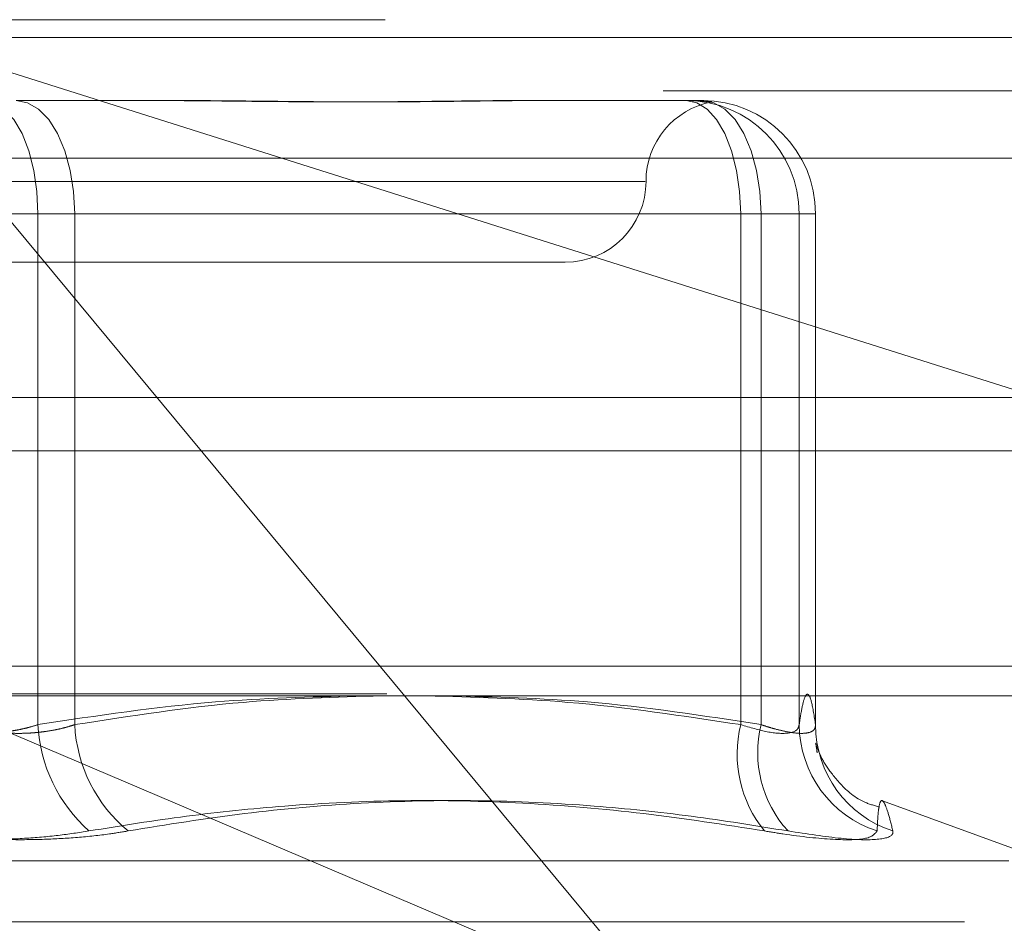
# Model space of a CAD drawing. Units: inches. Extents: x 0 to 23.4, y 0 to 16.5.
# Drawn here: x 4.4 to 4.4, y 13.6 to 13.6 of the extents above; entities that cross this region are included whole.
import ezdxf

# ---------------------------------------------------------------- set-up
doc = ezdxf.new("R2010")
doc.units = ezdxf.units.IN
doc.header["$MEASUREMENT"] = 0
doc.linetypes.add('HIDDEN', pattern=[0.07500000000000001, 0.05, -0.025])

msp = doc.modelspace()

# ---------------------------------------------------------------- linework, layer by layer
at = {"color": 7, "linetype": 'HIDDEN', "lineweight": 0}
for p, q in [((4.2952191506, 13.6207037779), (4.4487304875, 13.6207037779)), ((4.4089777645, 13.5723506997), (4.3688104918, 13.6207037779)), ((4.3688104918, 13.6207037779), (4.4298214078, 13.601436879)), ((7.9087710246, 13.6198398795), (3.5538910246, 13.6198398795)), ((7.9087710246, 13.6172398795), (3.5538910246, 13.6172398795)), ((4.3772402634, 13.61676677), (4.3850283345, 13.61676677)), ((4.4019210059, 13.61676677), (4.4029045195, 13.61676677)), ((4.4029045195, 13.61676677), (4.4106925906, 13.61676677)), ((4.4491799782, 13.6139646598), (4.2956686413, 13.6139646598)), ((4.4078919648, 13.6128297622), (4.3450890569, 13.6128297622)), ((4.3783026288, 13.611254959), (4.3727919655, 13.611254959)), ((4.3745823353, 13.611254959), (4.3800929987, 13.611254959)), ((4.3783026288, 13.611254959), (4.4125527374, 13.611254959)), ((4.3783026288, 13.5863640526), (4.3783026288, 13.611254959)), ((4.3800929987, 13.611254959), (4.3800929987, 13.5863640526)), ((4.4135453258, 13.611254959), (4.3800929987, 13.611254959)), ((4.4154054726, 13.611254959), (4.4125527374, 13.611254959)), ((4.4125527374, 13.611254959), (4.4125527374, 13.5863640526)), ((4.4135453258, 13.5863640526), (4.4135453258, 13.611254959)), ((4.4135453258, 13.611254959), (4.4162044016, 13.611254959)), ((4.4154054726, 13.611254959), (4.416203254, 13.611254959)), ((4.4154054726, 13.5863640526), (4.4154054726, 13.611254959)), ((4.4162044016, 13.611254959), (4.416203254, 13.611254959)), ((4.416203254, 13.611254959), (4.416203254, 13.5863640526)), ((4.4162044016, 13.5863359048), (4.4162044016, 13.611254959)), ((4.3770048417, 13.6088927543), (4.4040015372, 13.6088927543)), ((3.5538910246, 13.5996998795), (7.9087710246, 13.5996998795)), ((4.447681826, 13.5892077149), (4.2962678122, 13.5892077149)), ((4.4089777645, 13.5723506997), (4.3692806763, 13.5892077149)), ((4.2953090488, 13.5878598913), (4.4488203856, 13.5878598913)), ((4.4275197109, 13.5797257782), (4.4194662517, 13.5826569976)), ((4.3256225905, 13.5797257782), (4.4272623736, 13.5797257782)), ((4.3234569054, 13.5767661164), (4.4295541808, 13.5767661164))]:
    msp.add_line(p, q, dxfattribs=at)
at = {"color": 7, "linetype": 'Continuous', "lineweight": 15}
for p, q in [((3.5538910246, 13.6198398795), (7.9087710246, 13.6198398795)), ((7.9087710246, 13.6022998795), (3.5538910246, 13.6022998795)), ((3.5538910246, 13.5996998795), (7.9087710246, 13.5996998795)), ((3.3567109092, 13.587771337), (8.0961740549, 13.587771337))]:
    msp.add_line(p, q, dxfattribs=at)
at = {"color": 7, "linetype": 'HIDDEN', "lineweight": 0, "flags": 128}
for points in [[(4.3783026288, 13.611254959), (4.3782515575, 13.61233026), (4.3781003061, 13.6133642378), (4.3778546872, 13.6143171571), (4.3775241397, 13.615152398), (4.3771213664, 13.6158378624), (4.3766618458, 13.6163472084), (4.3761632367, 13.6166608621), (4.3756447007, 13.61676677)], [(4.3772402634, 13.61676677), (4.3777968045, 13.6166608621), (4.3783319579, 13.6163472084), (4.3788251582, 13.6158378624), (4.3792574519, 13.615152398), (4.3796122261, 13.6143171571), (4.3798758471, 13.6133642378), (4.3800381842, 13.61233026), (4.3800929987, 13.611254959)], [(4.4098948092, 13.61676677), (4.4104133453, 13.6166608621), (4.4109119543, 13.6163472084), (4.411371475, 13.6158378624), (4.4117742483, 13.615152398), (4.4121047957, 13.6143171571), (4.4123504147, 13.6133642378), (4.412501666, 13.61233026), (4.4125527374, 13.611254959)], [(4.4106925906, 13.61676677), (4.4112491317, 13.6166608621), (4.4117842851, 13.6163472084), (4.4122774854, 13.6158378624), (4.412709779, 13.615152398), (4.4130645533, 13.6143171571), (4.4133281743, 13.6133642378), (4.4134905113, 13.61233026), (4.4135453258, 13.611254959)]]:
    msp.add_lwpolyline(points, dxfattribs=at)
at = {"color": 7, "linetype": 'HIDDEN', "lineweight": 0}
for centre, radius, start, end in [((4.4118755529, 13.6128297622), 0.0039370078740166, 100.603195923, 180), ((4.4098942354, 13.6112555328), 0.0055112372887054, 359.9940350416, 89.9940337991), ((4.4106920167, 13.6112555328), 0.0055112372886823, 359.9940350412, 89.9940337993), ((4.4040015372, 13.6128297622), 0.0039370078740157, 270, 0), ((4.385741776, 13.5867463939), 0.0074489660566184, 182.9421766168, 228.3007744355), ((4.387265201, 13.586724157), 0.0071812368132866, 182.8743128809, 230.4786024838), ((4.4182981566, 13.5849356615), 0.0059203160658287, 166.0385273526, 219.3150362183), ((4.4190632519, 13.5850076375), 0.0056821976486655, 166.1894001893, 222.2836823903), ((4.4208854474, 13.5864002524), 0.0054800943842145, 180.3784815606, 252.1265815041), ((4.4216437771, 13.5863614892), 0.005440523734635, 179.9730048973, 252.088795081)]:
    msp.add_arc(centre, radius, start, end, dxfattribs=at)
for points, knots in [([(4.383618504068671, 13.6167667700387), (4.383647615588743, 13.61676676555956), (4.384295104376483, 13.61676666593601), (4.385554385059568, 13.61675995936968), (4.387380248853964, 13.61674156636179), (4.389185355658213, 13.61672180291949), (4.39112594043401, 13.61670495735696), (4.393030799000516, 13.61669814697599), (4.394897135806715, 13.61670344884835), (4.396579105677541, 13.61671693739503), (4.398231263806963, 13.61673600167659), (4.399995592981489, 13.61675720055869), (4.401215117605265, 13.61676663928307), (4.40189669479679, 13.61676676553542), (4.401921005861117, 13.6167667700387)], [0, 0, 0, 0, 0.0044167420363057, 0.0982357135520823, 0.1921423741888014, 0.2863092442112144, 0.3805649735119809, 0.4999999541264439, 0.5938191100073144, 0.687728902056206, 0.7819071526309841, 0.8761736387946526, 0.9955832579639435, 1, 1, 1, 1]), ([(4.40290451954637, 13.61676677003872), (4.402881006594298, 13.61676676555958), (4.402358039301811, 13.61676666593601), (4.40132110449293, 13.61675995936969), (4.399763037255156, 13.6167415663618), (4.398166334918251, 13.61672180291948), (4.396387161154675, 13.61670495735697), (4.394568370108738, 13.61669814697599), (4.392712793577139, 13.61670344884834), (4.390980017098142, 13.61671693739503), (4.389216399349924, 13.61673600167659), (4.38726477594243, 13.6167572005587), (4.385860649028698, 13.61676663928307), (4.385056999739549, 13.61676676553544), (4.385028334505726, 13.61676677003871)], [0, 0, 0, 0, 0.0044167420366727, 0.0982357135523896, 0.1921423741897709, 0.2863092442107925, 0.3805649735120525, 0.4999999541276086, 0.5938191100077725, 0.6877289020561116, 0.7819071526312082, 0.8761736387942696, 0.9955832579643229, 1, 1, 1, 1]), ([(4.410080541555613, 13.6167667700387), (4.410086140145346, 13.61676676555606), (4.41021066212397, 13.6167666658547), (4.410432945860903, 13.61675996928895), (4.410701021623814, 13.61674153134474), (4.410908397201402, 13.61672193349506), (4.411073991506983, 13.6167044146607), (4.411121131059551, 13.61670172112473), (4.411147478070844, 13.61670021566659)], [0, 0, 0, 0, 0.0088334848813804, 0.1964714451318621, 0.3842847836351065, 0.5726185409588014, 0.7611300168545968, 1, 1, 1, 1]), ([(4.411062029063737, 13.61672513388367), (4.411041685174333, 13.61672872814417), (4.410987396188466, 13.61673831966098), (4.410815623412958, 13.61675732245556), (4.410633300703626, 13.61676663841444), (4.410511213032403, 13.61676676550551), (4.410506858307413, 13.6167667700387)], [0, 0, 0, 0, 0.2057463180519715, 0.5490473690583417, 0.9839150450521913, 1, 1, 1, 1]), ([(4.393888551063891, 13.58777133696725), (4.391576235549137, 13.58771444832636), (4.386358576308624, 13.58758608109407), (4.381183988909946, 13.58680113388839), (4.378302628832728, 13.58636405255863)], [0, 0, 0, 0, 0.4431710481971926, 1, 1, 1, 1]), ([(4.380092998660648, 13.58636405255865), (4.382831449387182, 13.58679010830253), (4.387801223725091, 13.58756331955004), (4.392812345485005, 13.58770688093876), (4.39506223321473, 13.58777133696725)], [0, 0, 0, 0, 0.5510211410699449, 1, 1, 1, 1]), ([(4.412552737391879, 13.58636405255862), (4.409748979251254, 13.58679010830251), (4.404660684208319, 13.58756331955003), (4.399530055677381, 13.58770688093876), (4.397226511933933, 13.58777133696725)], [0, 0, 0, 0, 0.5510211410634379, 1, 1, 1, 1]), ([(4.398322443586791, 13.58777133696725), (4.400580898768587, 13.58771444832637), (4.405677024048024, 13.58758608109408), (4.410731080749965, 13.5868011338884), (4.413545325845694, 13.58636405255864)], [0, 0, 0, 0, 0.4431710481901887, 1, 1, 1, 1]), ([(4.416203253993101, 13.58636405255863), (4.416137823631939, 13.58677448235997), (4.416006514056872, 13.58759815751401), (4.415815454124734, 13.58795580650363), (4.415639881907264, 13.58766599779259), (4.41550584803195, 13.58704451452655), (4.415430605465427, 13.58653443239205), (4.415405472619001, 13.58636405255862)], [0, 0, 0, 0, 0.2470769575445617, 0.4958488647770889, 0.7153873233427712, 0.9049324468348914, 1, 1, 1, 1]), ([(4.378302628832728, 13.58636405255863), (4.378179404811283, 13.58632524808949), (4.377932096451555, 13.58624736822887), (4.377549409517704, 13.58615363987701), (4.377163980870163, 13.58607691439426), (4.376775771785975, 13.58601746274675), (4.376375024459199, 13.58597360820493), (4.375965320158126, 13.58594654267193), (4.375551352228515, 13.58593688055718), (4.375133917252064, 13.58594495969317), (4.374714798343089, 13.58597139494884), (4.374303799287379, 13.58601599911127), (4.373905867182753, 13.58607751270066), (4.373522047519878, 13.58615550351549), (4.373147363141987, 13.58624950626202), (4.372910698478925, 13.58632578436379), (4.372791965458198, 13.58636405255864)], [0, 0, 0, 0, 0.0739556989657598, 0.1484277366472663, 0.2166699674617132, 0.2853546056215886, 0.3554675182645506, 0.4260885120411456, 0.4965450403636609, 0.5675291358503067, 0.6401755400266123, 0.7133918400598431, 0.7838036490654915, 0.8547072621151673, 0.9271076406779193, 1, 1, 1, 1]), ([(4.374582335286125, 13.58636405255865), (4.374705559307567, 13.5863252480895), (4.374952867667295, 13.58624736822887), (4.375335554601143, 13.58615363987705), (4.375720983248683, 13.58607691439426), (4.376109192332871, 13.58601746274677), (4.376509939659647, 13.58597360820493), (4.376919643960723, 13.58594654267196), (4.377333611890341, 13.58593688055718), (4.377751046866793, 13.58594495969318), (4.378170165775778, 13.58597139494883), (4.37858116483147, 13.58601599911129), (4.378979096936112, 13.58607751270066), (4.379362916598979, 13.58615550351549), (4.379737600976877, 13.58624950626202), (4.379974265639929, 13.5863257843638), (4.380092998660648, 13.58636405255865)], [0, 0, 0, 0, 0.0739556989632967, 0.1484277366475838, 0.2166699674597907, 0.285354605621336, 0.3554675182626746, 0.4260885120415313, 0.4965450403639508, 0.5675291358523443, 0.6401755400281061, 0.713391840061359, 0.7838036490681676, 0.8547072621176629, 0.9271076406803346, 0.9999999999999999, 0.9999999999999999, 0.9999999999999999, 0.9999999999999999]), ([(4.415405472619001, 13.58636405255862), (4.415387200616345, 13.58628934245375), (4.415334864307717, 13.58607535107142), (4.414882089727663, 13.58590576824457), (4.413917476526059, 13.58596181763578), (4.413007360074287, 13.58623005983063), (4.412552737391879, 13.58636405255862)], [0, 0, 0, 0, 0.1488797913351217, 0.426434849792032, 0.7134919090678778, 1, 1, 1, 1]), ([(4.413545325845694, 13.58636405255864), (4.413662695138337, 13.58632525240179), (4.413898253164331, 13.58624738119586), (4.414326962778582, 13.58612390540682), (4.414816696922344, 13.58600856190796), (4.415315574464266, 13.58593778021374), (4.415722863603026, 13.58593587860947), (4.416010908831835, 13.5860075410875), (4.416185217227133, 13.58614572257418), (4.41619718632126, 13.58629060509577), (4.416203253993101, 13.58636405255863)], [0, 0, 0, 0, 0.0740116536067357, 0.1485400365957781, 0.285459292503376, 0.4261722876899702, 0.5675880565958492, 0.7134191418803305, 0.8547192808106951, 1, 1, 1, 1]), ([(4.41931337233848, 13.58234914020577), (4.419054402669922, 13.5824245626415), (4.418211862710534, 13.58266994433538), (4.417287761924047, 13.58357934277028), (4.41660227644851, 13.58449020895941), (4.416269730191484, 13.58524195854189), (4.416231244311616, 13.5853820704828), (4.416207147983427, 13.58546979572964)], [0, 0, 0, 0, 0.07969443028904, 0.2592803336130876, 0.4340213085003653, 0.6456360528991976, 1, 1, 1, 1]), ([(4.416215429899109, 13.5854240237846), (4.416215565924418, 13.58544110062976), (4.416215765728976, 13.58546618442889), (4.416264126035312, 13.58510969673796), (4.416279563040876, 13.58499590294952)], [0, 0, 0, 0, 0.6807918159969785, 1, 1, 1, 1]), ([(4.380786572833649, 13.58118464441257), (4.38236865764332, 13.58143925779117), (4.385535347306839, 13.58194889011257), (4.390645144779269, 13.58247104232916), (4.396116205976337, 13.582727380972), (4.401959299722059, 13.5825965974053), (4.407839001821128, 13.5821013876315), (4.411756383779134, 13.58149050487075), (4.413717762160725, 13.58118464441255)], [0, 0, 0, 0, 0.1460701271532289, 0.2923729239911422, 0.4678607677313408, 0.6439417425228001, 0.8217266081559759, 1, 1, 1, 1]), ([(4.414859432910585, 13.58118464441257), (4.413289081788019, 13.58143925779118), (4.410145878188872, 13.58194889011258), (4.405097757464032, 13.58247104232916), (4.399724964289556, 13.58272738097201), (4.394032821362819, 13.58259659740532), (4.388346068831023, 13.58210138763152), (4.384580614141002, 13.58149050487078), (4.382695303618555, 13.58118464441258)], [0, 0, 0, 0, 0.1460701271538694, 0.292372923991412, 0.4678607677316503, 0.643941742523082, 0.8217266081559492, 1, 1, 1, 1]), ([(4.419203523684795, 13.58118464441257), (4.419215257371897, 13.58143925779116), (4.419238743436257, 13.58194889011256), (4.419300420183885, 13.58247104232916), (4.419398688206439, 13.58272738097199), (4.419549639025454, 13.58259659740531), (4.419742588592707, 13.5821013876315), (4.419894515860698, 13.58149050487076), (4.419970583719849, 13.58118464441256)], [0, 0, 0, 0, 0.1460701271537605, 0.2923729239913064, 0.4678607677314025, 0.6439417425228083, 0.8217266081554929, 1, 1, 1, 1]), ([(4.380786572833649, 13.58118464441257), (4.380294717163834, 13.5811084805903), (4.379297032061225, 13.58095398910937), (4.377665814701368, 13.58081603783041), (4.375970757571046, 13.58075049614601), (4.374285348014336, 13.58076619900967), (4.372635544710032, 13.58086136599734), (4.371270258902305, 13.58100655759928), (4.370488536813222, 13.58113538843548), (4.370189660500305, 13.58118464441257)], [0, 0, 0, 0, 0.1495103293178733, 0.3032682906814778, 0.4528101939423685, 0.6068134906941742, 0.7543444163139326, 0.9060783414913357, 1, 1, 1, 1]), ([(4.372098391285209, 13.58118464441258), (4.372590246955024, 13.58110848059031), (4.373587932057634, 13.58095398910938), (4.375219149417493, 13.58081603783043), (4.376914206547815, 13.58075049614603), (4.378599616104526, 13.58076619900969), (4.38024941940883, 13.58086136599735), (4.38161470521655, 13.58100655759928), (4.382396427305638, 13.58113538843548), (4.382695303618555, 13.58118464441258)], [0, 0, 0, 0, 0.1495103293183847, 0.3032682906823942, 0.4528101939431454, 0.6068134906947256, 0.7543444163142861, 0.9060783414921468, 1, 1, 1, 1]), ([(4.419203523684795, 13.58118464441257), (4.419092365084718, 13.58104373725308), (4.418869963576596, 13.58076181606341), (4.417178778864506, 13.58073180431943), (4.415273575686235, 13.5809301022059), (4.414018388642732, 13.58113545977258), (4.413717762160725, 13.58118464441255)], [0, 0, 0, 0, 0.3031799493563062, 0.6065898448035452, 0.9057753889712018, 1, 1, 1, 1]), ([(4.414859432910585, 13.58118464441257), (4.415774862671553, 13.58104373725308), (4.41760641649894, 13.58076181606341), (4.419366621747444, 13.58073180431942), (4.419978749395177, 13.5809301022059), (4.419972161555628, 13.58113545977259), (4.419970583719849, 13.58118464441256)], [0, 0, 0, 0, 0.3031799493572819, 0.6065898448025594, 0.9057753889724046, 1, 1, 1, 1])]:
    msp.add_open_spline(points, degree=3, knots=knots, dxfattribs=at)

doc.saveas('drawing.dxf')
